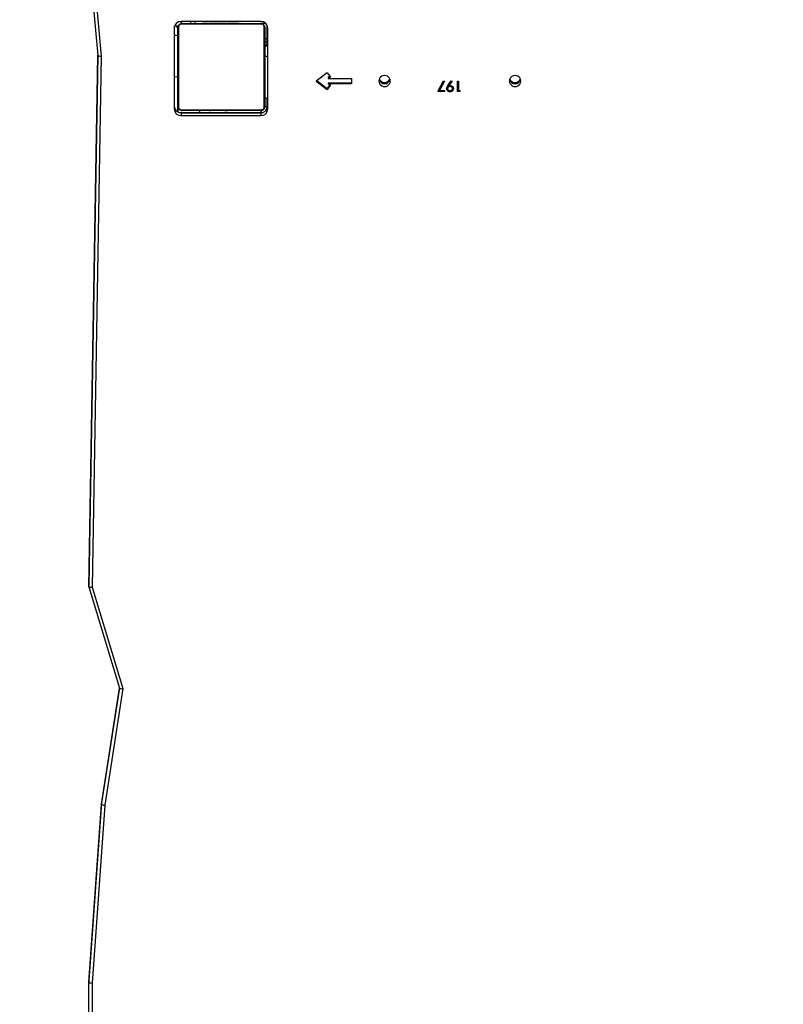
# Model space of a CAD drawing. Units: millimetres. Extents: x 4123 to 6208, y 1717 to 3206.
# Drawn here: x 5341 to 5411, y 2079 to 2169 of the extents above; entities that cross this region are included whole.
import ezdxf

# ---------------------------------------------------------------- set-up
doc = ezdxf.new("R2010")
doc.units = ezdxf.units.MM
doc.header["$LTSCALE"] = 100
doc.header["$PDSIZE"] = -1
doc.layers.add('VP-DIM', color=7, linetype='Continuous')
doc.layers.add('VP-EQ', color=7, linetype='Continuous', true_color=0x8a3492)
doc.dimstyles.get("Standard").update_dxf_attribs({"dimtxt": 14, "dimasz": 20, "dimexe": 20, "dimexo": 50, "dimgap": 20, "dimtad": 0, "dimdec": 0, "dimzin": 0, "dimdsep": 46, "dimtxsty": 'Standard', "dimcen": -0.09, "dimadec": 0, "dimazin": 0, "dimtfac": 1, "dimtdec": 4, "dimtofl": 0, "dimtmove": 0, "dimatfit": 3, "dimfxl": 70, "dimfxlon": 1, "dimtolj": 1, "dimtzin": 0, "dimarcsym": 0})

# ---------------------------------------------------------------- blocks, each defined once
blk = doc.blocks.new('*D45')
at = {"layer": 'Defpoints', "color": 0}
for p in [(5279.356, 2807.446), (5372.777, 1866.733), (6077.394, 1866.733)]:
    blk.add_point(p, dxfattribs=at)
at = {"layer": 'VP-DIM', "color": 0, "lineweight": -2}
for p, q in [((6007.394, 2807.446), (6097.394, 2807.446)), ((6077.394, 2787.446), (6077.394, 2375.756)), ((6077.394, 1886.733), (6077.394, 2298.423)), ((6007.394, 1866.733), (6097.394, 1866.733))]:
    blk.add_line(p, q, dxfattribs=at)
at = {"layer": 'VP-DIM', "color": 0}
for points in [[(6080.727, 2787.446), (6074.06, 2787.446), (6077.394, 2807.446)], [(6074.06, 1886.733), (6080.727, 1886.733), (6077.394, 1866.733)]]:
    blk.add_solid(points, dxfattribs=at)
at = {"layer": 'VP-DIM', "color": 0, "insert": (6077.394, 2337.09), "char_height": 14, "attachment_point": 5, "rotation": 90}
blk.add_mtext('\\A1;945', dxfattribs=at)
blk = doc.blocks.new('*D46')
at = {"layer": 'Defpoints', "color": 0}
for p in [(5715.997, 3083.811), (4757.056, 2570.592), (5715.997, 2131.307)]:
    blk.add_point(p, dxfattribs=at)
at = {"layer": 'VP-DIM', "color": 0, "lineweight": -2}
for p, q in [((4757.056, 3013.811), (4757.056, 3103.811)), ((5715.997, 3013.811), (5715.997, 3103.811)), ((4777.056, 3083.811), (5197.86, 3083.811)), ((5695.997, 3083.811), (5275.193, 3083.811))]:
    blk.add_line(p, q, dxfattribs=at)
at = {"layer": 'VP-DIM', "color": 0}
for points in [[(4777.056, 3087.145), (4777.056, 3080.478), (4757.056, 3083.811)], [(5695.997, 3080.478), (5695.997, 3087.145), (5715.997, 3083.811)]]:
    blk.add_solid(points, dxfattribs=at)
at = {"layer": 'VP-DIM', "color": 0, "insert": (5236.527, 3083.811), "char_height": 14, "attachment_point": 5}
blk.add_mtext('\\A1;965', dxfattribs=at)
blk = doc.blocks.new('*D52')
at = {"layer": 'Defpoints', "color": 0}
for p in [(5915.997, 3186.277), (4551.056, 2529.407), (5915.997, 2108.407)]:
    blk.add_point(p, dxfattribs=at)
at = {"layer": 'VP-DIM', "color": 0, "lineweight": -2}
for p, q in [((4551.056, 3116.277), (4551.056, 3206.277)), ((5915.997, 3116.277), (5915.997, 3206.277)), ((4571.056, 3186.277), (5198.655, 3186.277)), ((5895.997, 3186.277), (5285.322, 3186.277))]:
    blk.add_line(p, q, dxfattribs=at)
at = {"layer": 'VP-DIM', "color": 0}
for points in [[(4571.056, 3189.61), (4571.056, 3182.943), (4551.056, 3186.277)], [(5895.997, 3182.943), (5895.997, 3189.61), (5915.997, 3186.277)]]:
    blk.add_solid(points, dxfattribs=at)
at = {"layer": 'VP-DIM', "color": 0, "insert": (5241.989, 3186.277), "char_height": 14, "attachment_point": 5}
blk.add_mtext('\\A1;1365', dxfattribs=at)
blk = doc.blocks.new('*D53')
at = {"layer": 'Defpoints', "color": 0}
for p in [(5262.246, 2961.446), (6187.779, 2961.446), (5415.825, 1716.733)]:
    blk.add_point(p, dxfattribs=at)
at = {"layer": 'VP-DIM', "color": 0, "lineweight": -2}
for p, q in [((6117.779, 2961.446), (6207.779, 2961.446)), ((6187.779, 2941.446), (6187.779, 2382.423)), ((6187.779, 1736.733), (6187.779, 2295.756)), ((6117.779, 1716.733), (6207.779, 1716.733))]:
    blk.add_line(p, q, dxfattribs=at)
at = {"layer": 'VP-DIM', "color": 0}
for points in [[(6191.112, 2941.446), (6184.446, 2941.446), (6187.779, 2961.446)], [(6184.446, 1736.733), (6191.112, 1736.733), (6187.779, 1716.733)]]:
    blk.add_solid(points, dxfattribs=at)
at = {"layer": 'VP-DIM', "color": 0, "insert": (6187.779, 2339.09), "char_height": 14, "attachment_point": 5, "rotation": 90}
blk.add_mtext('\\A1;1245', dxfattribs=at)
blk = doc.blocks.new('0301_')
at = {"color": 7, "linetype": 'Continuous', "lineweight": 25}
for p, q in [((5516.918, 856.543), (5517.753, 847.449)), ((5517.233, 856.312), (5518.053, 847.383)), ((5532.826, 850.312), (5525.378, 850.312)), ((5532.731, 850.568), (5525.407, 850.568)), ((5525.502, 850.381), (5532.702, 850.381)), ((5527.375, 850.401), (5527.375, 850.381)), ((5527.397, 850.401), (5527.397, 850.381)), ((5527.511, 850.401), (5527.511, 850.381)), ((5527.564, 850.401), (5527.564, 850.381)), ((5527.662, 850.401), (5527.725, 850.401)), ((5527.725, 850.401), (5527.725, 850.381)), ((5527.725, 850.401), (5527.726, 850.401)), ((5527.726, 850.401), (5527.726, 850.381)), ((5527.726, 850.401), (5527.754, 850.401)), ((5527.754, 850.401), (5527.864, 850.401)), ((5527.871, 850.401), (5527.871, 850.407)), ((5527.886, 850.401), (5527.886, 850.407)), ((5527.886, 850.401), (5527.886, 850.381)), ((5527.968, 850.401), (5527.968, 850.381)), ((5528.2, 850.401), (5528.2, 850.409)), ((5528.263, 850.401), (5528.263, 850.381)), ((5528.696, 850.401), (5528.696, 850.381)), ((5528.714, 850.401), (5528.714, 850.381)), ((5528.774, 850.401), (5528.774, 850.381)), ((5529.066, 850.401), (5529.066, 850.407)), ((5529.07, 850.401), (5529.07, 850.381)), ((5529.259, 850.401), (5529.26, 850.401)), ((5529.266, 850.401), (5529.266, 850.381)), ((5529.385, 850.401), (5529.385, 850.381)), ((5529.403, 850.401), (5529.408, 850.401)), ((5529.53, 850.401), (5529.53, 850.407)), ((5529.53, 850.401), (5529.53, 850.381)), ((5529.53, 850.401), (5529.53, 850.381)), ((5529.53, 850.401), (5529.53, 850.401)), ((5529.553, 850.401), (5529.553, 850.381)), ((5529.554, 850.401), (5529.554, 850.381)), ((5529.555, 850.401), (5529.555, 850.381)), ((5529.639, 850.401), (5529.639, 850.381)), ((5529.801, 850.401), (5529.801, 850.381)), ((5529.801, 850.401), (5529.802, 850.401)), ((5529.802, 850.401), (5529.802, 850.381)), ((5529.946, 850.401), (5529.946, 850.407)), ((5529.962, 850.401), (5529.962, 850.407)), ((5529.962, 850.401), (5529.962, 850.381)), ((5530.019, 850.401), (5530.019, 850.381)), ((5530.037, 850.408), (5530.037, 850.381)), ((5530.059, 850.401), (5530.059, 850.381)), ((5530.172, 850.401), (5530.172, 850.381)), ((5530.323, 850.401), (5530.323, 850.381)), ((5530.323, 850.401), (5530.429, 850.401)), ((5530.429, 850.401), (5530.429, 850.381)), ((5530.429, 850.401), (5530.528, 850.401)), ((5530.478, 850.401), (5530.478, 850.407)), ((5530.528, 850.401), (5530.528, 850.381)), ((5530.685, 850.401), (5530.685, 850.381)), ((5530.806, 850.401), (5530.806, 850.381)), ((5530.83, 850.381), (5530.83, 850.405)), ((5533.004, 850.381), (5532.703, 850.381)), ((5533.05, 850.381), (5533.004, 850.381)), ((5533.188, 850.381), (5533.05, 850.381)), ((5524.769, 849.955), (5524.769, 842.782)), ((5524.769, 849.951), (5524.769, 842.523)), ((5525.102, 849.981), (5525.102, 842.781)), ((5533.102, 849.981), (5533.102, 842.781)), ((5533.107, 849.981), (5533.102, 849.981)), ((5533.102, 849.981), (5533.102, 849.981)), ((5533.107, 849.981), (5533.107, 848.956)), ((5533.304, 848.381), (5533.304, 850.222)), ((5533.369, 842.523), (5533.369, 849.951)), ((5524.803, 845.487), (5524.803, 849.273)), ((5533.304, 848.956), (5533.104, 848.956)), ((5533.304, 848.679), (5533.104, 848.679)), ((5533.104, 848.381), (5533.104, 848.679)), ((5533.369, 848.381), (5533.102, 848.381)), ((5533.102, 847.484), (5533.102, 848.313)), ((5533.304, 848.381), (5533.104, 848.381)), ((5517.751, 847.466), (5516.918, 798.689)), ((5518.053, 847.383), (5517.219, 798.547)), ((5533.102, 843.621), (5533.102, 847.484)), ((5533.102, 846.086), (5533.102, 846.677)), ((5538.813, 845.854), (5537.822, 845.086)), ((5538.813, 845.854), (5539.126, 845.478)), ((5524.803, 845.487), (5524.769, 845.487)), ((5537.822, 845.086), (5538.813, 844.319)), ((5537.872, 845.125), (5538.813, 844.396)), ((5539.086, 845.525), (5538.933, 845.406)), ((5539.126, 845.478), (5538.933, 845.328)), ((5538.933, 845.406), (5538.933, 845.328)), ((5538.933, 845.328), (5541.067, 845.328)), ((5538.933, 844.923), (5541.067, 844.923)), ((5538.933, 844.923), (5538.933, 844.845)), ((5538.933, 844.845), (5539.126, 844.695)), ((5538.933, 844.845), (5541.067, 844.845)), ((5541.067, 845.328), (5541.067, 844.845)), ((5549, 844.121), (5549.525, 845.111)), ((5549.592, 845.076), (5549.152, 844.245)), ((5549.603, 845.07), (5549.152, 844.22)), ((5549.525, 845.111), (5549.603, 845.07)), ((5549.923, 844.676), (5550.23, 845.111)), ((5550.29, 845.071), (5550.024, 844.696)), ((5550.302, 845.063), (5550.024, 844.67)), ((5550.23, 845.111), (5550.302, 845.063)), ((5550.82, 845.086), (5550.91, 845.086)), ((5550.82, 844.121), (5550.82, 845.086)), ((5550.82, 844.146), (5550.82, 845.086)), ((5550.91, 845.086), (5550.91, 844.22)), ((5539.086, 844.726), (5538.813, 844.396)), ((5539.126, 844.695), (5538.813, 844.319)), ((5538.813, 844.396), (5538.813, 844.319)), ((5549.615, 844.121), (5549, 844.121)), ((5549.615, 844.146), (5549.013, 844.146)), ((5549.152, 844.245), (5549.152, 844.22)), ((5549.152, 844.22), (5549.615, 844.22)), ((5549.615, 844.22), (5549.615, 844.121)), ((5549.897, 844.413), (5549.897, 844.387)), ((5550.024, 844.696), (5550.024, 844.67)), ((5550.113, 844.605), (5550.113, 844.579)), ((5550.117, 844.122), (5550.117, 844.096)), ((5550.346, 844.413), (5550.346, 844.387)), ((5550.82, 844.146), (5550.82, 844.121)), ((5551.005, 844.146), (5550.82, 844.146)), ((5551.005, 844.121), (5550.82, 844.121)), ((5550.91, 844.22), (5551.064, 844.22)), ((5551.064, 844.22), (5551.005, 844.121)), ((5551.048, 844.22), (5551.005, 844.146)), ((5551.005, 844.146), (5551.005, 844.121)), ((5533.104, 842.731), (5533.104, 843.606)), ((5533.304, 842.681), (5533.304, 843.483)), ((5524.769, 842.782), (5524.769, 842.523)), ((5525.103, 842.755), (5525.103, 842.24)), ((5525.104, 842.239), (5525.104, 842.741)), ((5525.106, 842.238), (5525.106, 842.723)), ((5525.263, 842.181), (5532.804, 842.181)), ((5525.378, 842.45), (5532.826, 842.45)), ((5525.407, 842.165), (5525.407, 841.906)), ((5525.407, 842.165), (5532.731, 842.165)), ((5532.702, 842.381), (5525.502, 842.381)), ((5527.104, 842.381), (5527.104, 842.181)), ((5527.374, 842.381), (5527.374, 842.358)), ((5527.398, 842.361), (5527.398, 842.381)), ((5527.519, 842.361), (5527.519, 842.381)), ((5527.676, 842.361), (5527.676, 842.381)), ((5527.775, 842.361), (5527.676, 842.361)), ((5527.727, 842.361), (5527.727, 842.356)), ((5527.775, 842.361), (5527.775, 842.381)), ((5527.881, 842.361), (5527.775, 842.361)), ((5527.881, 842.361), (5527.881, 842.381)), ((5528.033, 842.361), (5528.033, 842.381)), ((5528.145, 842.361), (5528.145, 842.381)), ((5528.167, 842.355), (5528.167, 842.381)), ((5528.185, 842.361), (5528.185, 842.381)), ((5528.243, 842.381), (5528.243, 842.356)), ((5528.402, 842.361), (5528.402, 842.381)), ((5528.404, 842.361), (5528.402, 842.361)), ((5528.404, 842.361), (5528.404, 842.381)), ((5528.565, 842.361), (5528.565, 842.381)), ((5528.65, 842.381), (5528.65, 842.361)), ((5528.651, 842.361), (5528.651, 842.381)), ((5528.651, 842.361), (5528.651, 842.381)), ((5528.674, 842.381), (5528.674, 842.356)), ((5528.801, 842.361), (5528.797, 842.361)), ((5528.819, 842.361), (5528.819, 842.381)), ((5528.938, 842.361), (5528.938, 842.381)), ((5528.945, 842.361), (5528.944, 842.361)), ((5529.134, 842.361), (5529.134, 842.381)), ((5529.43, 842.361), (5529.43, 842.381)), ((5529.49, 842.361), (5529.49, 842.381)), ((5529.509, 842.381), (5529.509, 842.35)), ((5529.941, 842.361), (5529.941, 842.381)), ((5530.237, 842.361), (5530.237, 842.381)), ((5530.318, 842.381), (5530.318, 842.356)), ((5530.45, 842.361), (5530.341, 842.361)), ((5530.478, 842.361), (5530.45, 842.361)), ((5530.478, 842.361), (5530.478, 842.381)), ((5530.479, 842.361), (5530.478, 842.361)), ((5530.479, 842.361), (5530.479, 842.381)), ((5530.542, 842.361), (5530.479, 842.361)), ((5530.625, 842.361), (5530.625, 842.361)), ((5530.641, 842.361), (5530.641, 842.381)), ((5530.694, 842.361), (5530.694, 842.381)), ((5530.807, 842.361), (5530.807, 842.381)), ((5530.829, 842.361), (5530.829, 842.381)), ((5532.731, 842.165), (5532.731, 841.906)), ((5533.102, 842.781), (5533.102, 842.781)), ((5525.407, 841.906), (5532.731, 841.906)), ((5516.918, 798.689), (5516.918, 798.585)), ((5516.919, 798.58), (5519.739, 789.258)), ((5517.219, 798.547), (5520.045, 789.206)), ((5519.728, 789.297), (5518.093, 778.7)), ((5520.045, 789.206), (5518.392, 778.484)), ((5518.093, 778.697), (5516.918, 762.324)), ((5516.918, 762.22), (5518.093, 778.593)), ((5518.392, 778.484), (5517.218, 762.133)), ((5518.093, 778.697), (5518.093, 778.593)), ((5516.918, 762.324), (5516.918, 762.22)), ((5516.918, 752.231), (5516.918, 762.22)), ((5517.218, 762.133), (5517.218, 752.177))]:
    blk.add_line(p, q, dxfattribs=at)
at = {"color": 8, "linetype": 'Continuous', "lineweight": 25}
for p, q in [((5526.303, 850.381), (5526.303, 850.568)), ((5524.803, 849.273), (5524.769, 849.273)), ((5533.102, 848.313), (5533.369, 848.313)), ((5516.918, 798.585), (5517.753, 847.45)), ((5524.803, 842.583), (5524.803, 845.487)), ((5525.105, 842.734), (5525.105, 842.239)), ((5532.754, 842.181), (5532.754, 842.381)), ((5533.102, 842.781), (5533.104, 842.781)), ((5533.104, 842.731), (5533.304, 842.731)), ((5533.304, 842.681), (5533.369, 842.681)), ((5519.728, 789.297), (5518.093, 778.697)), ((5518.093, 778.593), (5519.738, 789.262))]:
    blk.add_line(p, q, dxfattribs=at)
at = {"color": 7, "linetype": 'Continuous', "lineweight": 25, "flags": 128}
for points in [[(5525.502, 850.381), (5525.424, 850.374), (5525.352, 850.352)], [(5525.123, 850.108), (5525.11, 850.059), (5525.102, 849.981)], [(5525.102, 842.781), (5525.102, 843.026), (5525.102, 843.298), (5525.102, 843.597), (5525.102, 843.919), (5525.102, 844.261), (5525.102, 844.622), (5525.102, 844.997), (5525.102, 845.384), (5525.102, 845.78), (5525.102, 846.18), (5525.102, 846.582), (5525.102, 846.983), (5525.102, 847.378), (5525.102, 847.766), (5525.102, 848.141), (5525.102, 848.501), (5525.102, 848.844), (5525.102, 849.166), (5525.102, 849.465), (5525.102, 849.737), (5525.102, 849.981)], [(5525.171, 850.105), (5525.171, 849.853), (5525.171, 849.571), (5525.171, 849.262), (5525.171, 848.929), (5525.171, 848.575), (5525.171, 848.202), (5525.171, 847.813), (5525.171, 847.413), (5525.171, 847.004), (5525.171, 846.589), (5525.171, 846.173), (5525.171, 845.759), (5525.171, 845.35), (5525.171, 844.949), (5525.171, 844.561), (5525.171, 844.188), (5525.171, 843.834), (5525.171, 843.501), (5525.171, 843.192), (5525.171, 842.91), (5525.171, 842.657)], [(5533.033, 842.657), (5533.033, 842.91), (5533.033, 843.192), (5533.033, 843.501), (5533.033, 843.834), (5533.033, 844.188), (5533.033, 844.561), (5533.033, 844.949), (5533.033, 845.35), (5533.033, 845.759), (5533.033, 846.173), (5533.033, 846.589), (5533.033, 847.004), (5533.033, 847.413), (5533.033, 847.813), (5533.033, 848.202), (5533.033, 848.575), (5533.033, 848.929), (5533.033, 849.262), (5533.033, 849.571), (5533.033, 849.853), (5533.033, 850.105)], [(5533.102, 849.981), (5533.102, 849.737), (5533.102, 849.465), (5533.102, 849.166), (5533.102, 848.844), (5533.102, 848.501), (5533.102, 848.141), (5533.102, 847.766), (5533.102, 847.378), (5533.102, 846.983), (5533.102, 846.582), (5533.102, 846.18), (5533.102, 845.78), (5533.102, 845.384), (5533.102, 844.997), (5533.102, 844.622), (5533.102, 844.261), (5533.102, 843.919), (5533.102, 843.597), (5533.102, 843.298), (5533.102, 843.026), (5533.102, 842.781)], [(5533.104, 848.679), (5533.104, 848.8), (5533.104, 848.887), (5533.104, 848.94), (5533.104, 848.956)], [(5533.102, 848.313), (5533.102, 848.366), (5533.102, 848.381)], [(5533.102, 847.484), (5533.118, 847.444), (5533.163, 847.405), (5533.237, 847.369), (5533.337, 847.338), (5533.369, 847.33)], [(5543.577, 845.086), (5543.595, 844.955), (5543.648, 844.833), (5543.731, 844.728), (5543.84, 844.647), (5543.966, 844.597), (5544.102, 844.579), (5544.238, 844.597), (5544.365, 844.647), (5544.474, 844.728), (5544.557, 844.833), (5544.609, 844.955), (5544.627, 845.086), (5544.609, 845.218), (5544.557, 845.34), (5544.474, 845.445), (5544.365, 845.526), (5544.238, 845.576), (5544.102, 845.593), (5543.966, 845.576), (5543.84, 845.526), (5543.731, 845.445), (5543.648, 845.34), (5543.595, 845.218), (5543.577, 845.086)], [(5555.577, 845.086), (5555.595, 844.955), (5555.648, 844.833), (5555.731, 844.728), (5555.84, 844.647), (5555.966, 844.597), (5556.102, 844.579), (5556.238, 844.597), (5556.365, 844.647), (5556.473, 844.728), (5556.557, 844.833), (5556.609, 844.955), (5556.627, 845.086), (5556.609, 845.218), (5556.557, 845.34), (5556.473, 845.445), (5556.365, 845.526), (5556.238, 845.576), (5556.102, 845.593), (5555.966, 845.576), (5555.84, 845.526), (5555.731, 845.445), (5555.648, 845.34), (5555.595, 845.218), (5555.577, 845.086)], [(5533.369, 843.466), (5533.337, 843.474), (5533.237, 843.506), (5533.163, 843.542), (5533.118, 843.58), (5533.102, 843.621)], [(5525.102, 842.781), (5525.11, 842.703), (5525.132, 842.631)], [(5525.375, 842.402), (5525.424, 842.389), (5525.502, 842.381)], [(5532.804, 842.181), (5532.902, 842.191), (5532.959, 842.206)]]:
    blk.add_lwpolyline(points, dxfattribs=at)
at = {"color": 8, "linetype": 'Continuous', "lineweight": 25, "flags": 128}
blk.add_lwpolyline([(5524.803, 849.273), (5524.803, 849.454), (5524.803, 849.626), (5524.803, 849.784), (5524.803, 849.92), (5524.803, 850.031), (5524.803, 850.114), (5524.803, 850.134)], dxfattribs=at)
at = {"color": 7, "linetype": 'Continuous', "lineweight": 25}
for centre, radius, start, end in [((5525.396, 849.94), 0.627, 89.02253, 178.98822), ((5525.603, 850.681), 0.3, 203.29688, 270), ((5525.506, 850.227), 0.154, 91.60681, 146.49773), ((5532.702, 849.981), 0.4, 0, 90), ((5532.698, 850.227), 0.154, 33.50254, 88.38358), ((5532.742, 849.94), 0.627, 1.01178, 90.97747), ((5524.804, 849.881), 0.3, 6.68166, 87.89784), ((5524.806, 849.888), 0.3, 9.72276, 87.81646), ((5525.256, 849.977), 0.154, 123.50175, 178.39745), ((5532.948, 849.977), 0.154, 1.63347, 56.48415), ((5544.102, 845.365), 0.529, 196.31476, 343.67986), ((5544.102, 845.365), 0.529, 196.3377, 343.65625), ((5544.102, 845.47), 0.53, 202.43357, 337.56086), ((5556.102, 845.365), 0.529, 196.3519, 343.64272), ((5556.102, 845.365), 0.529, 196.3377, 343.65625), ((5556.102, 845.47), 0.53, 202.44453, 337.5492), ((5525.396, 842.793), 0.627, 181.01369, 270.97557), ((5525.396, 842.534), 0.627, 181.01178, 270.97747), ((5525.256, 842.786), 0.154, 181.60111, 236.49735), ((5525.506, 842.535), 0.154, 213.50199, 268.38927), ((5532.702, 842.781), 0.4, 270, 0), ((5532.698, 842.535), 0.154, 271.62034, 326.49774), ((5532.742, 842.793), 0.627, 269.02353, 358.98722), ((5532.742, 842.534), 0.627, 269.02253, 358.98822), ((5532.948, 842.786), 0.154, 303.51675, 358.36797), ((5532.804, 842.681), 0.5, 307.46614, 0)]:
    blk.add_arc(centre, radius, start, end, dxfattribs=at)
at = {"color": 8, "linetype": 'Continuous', "lineweight": 25}
for centre, radius, start, end in [((5533.439, 850.51), 0.453, 179.13783, 196.43875), ((5532.971, 850.46), 0.111, 314.98438, 2.89396), ((5524.803, 849.881), 0.3, 4.52328, 87.69036), ((5524.805, 849.888), 0.3, 7.88878, 87.54019), ((5524.873, 848.321), 0.954, 76.12606, 94.22948)]:
    blk.add_arc(centre, radius, start, end, dxfattribs=at)
at = {"color": 7, "linetype": 'Continuous', "lineweight": 25}
for centre, major_axis, ratio, start_param, end_param in [((5526.669, 850.681), (0, 0.3), 0.03691, 1.960006, 3.141593), ((5518.053, 847.461), (-0.3, -0.011), 0.258468, 6.273544, 7.844341), ((5524.803, 845.51), (-0.3, 0), 0.07631, 1.570783, 3.06227), ((5517.219, 798.625), (-0.301, -0.042), 0.253781, 6.247844, 7.81864), ((5520.045, 789.284), (-0.306, -0.022), 0.252383, 0.05728, 1.552983), ((5518.392, 778.562), (-0.298, 0.034), 0.257271, 0.028998, 1.599794), ((5517.218, 762.21), (-0.3, 0.011), 0.258683, 0.009258, 1.580054)]:
    blk.add_ellipse(centre, major_axis=major_axis, ratio=ratio, start_param=start_param, end_param=end_param, dxfattribs=at)
for points, knots in [([(5525.102, 849.981), (5525.104, 850.008), (5525.107, 850.065), (5525.134, 850.145), (5525.173, 850.212), (5525.213, 850.26), (5525.261, 850.303), (5525.316, 850.337), (5525.4, 850.373), (5525.46, 850.378), (5525.502, 850.381)], [0, 0, 0, 0, 0.143091, 0.299537, 0.405353, 0.489636, 0.574612, 0.683122, 0.780404, 1, 1, 1, 1]), ([(5525.378, 850.312), (5525.357, 850.311), (5525.328, 850.309), (5525.283, 850.29), (5525.254, 850.272), (5525.228, 850.25), (5525.207, 850.224), (5525.186, 850.188), (5525.173, 850.146), (5525.172, 850.119), (5525.171, 850.105)], [0, 0, 0, 0, 0.245024, 0.340944, 0.437669, 0.508616, 0.579556, 0.675627, 0.836556, 1, 1, 1, 1]), ([(5527.375, 850.401), (5527.376, 850.401), (5527.378, 850.401), (5527.391, 850.401), (5527.397, 850.401)], [0, 0, 0, 0, 0.571019, 1, 1, 1, 1]), ([(5527.397, 850.401), (5527.404, 850.401), (5527.42, 850.401), (5527.458, 850.401), (5527.49, 850.401), (5527.511, 850.401)], [0, 0, 0, 0, 0.267108, 0.539874, 1, 1, 1, 1]), ([(5527.511, 850.401), (5527.526, 850.401), (5527.556, 850.401), (5527.594, 850.401), (5527.636, 850.401), (5527.651, 850.401), (5527.662, 850.401)], [0, 0, 0, 0, 0.218816, 0.403938, 0.577744, 1, 1, 1, 1]), ([(5527.564, 850.401), (5527.567, 850.401), (5527.573, 850.401), (5527.616, 850.401), (5527.668, 850.401), (5527.706, 850.401), (5527.725, 850.401)], [0, 0, 0, 0, 0.2835813, 0.5579913, 0.7752243, 1, 1, 1, 1]), ([(5527.726, 850.401), (5527.75, 850.401), (5527.797, 850.401), (5527.849, 850.401), (5527.88, 850.401), (5527.884, 850.401), (5527.886, 850.401)], [0, 0, 0, 0, 0.282296, 0.556427, 0.774107, 1, 1, 1, 1]), ([(5527.968, 850.401), (5527.969, 850.401), (5527.971, 850.401), (5527.988, 850.401), (5528.014, 850.401), (5528.064, 850.401), (5528.148, 850.401), (5528.223, 850.401), (5528.263, 850.401)], [0, 0, 0, 0, 0.1038737, 0.2055307, 0.3108445, 0.4243401, 0.685114, 1, 1, 1, 1]), ([(5528.022, 850.401), (5528.037, 850.401), (5528.065, 850.401), (5528.111, 850.401), (5528.134, 850.401), (5528.148, 850.401)], [0, 0, 0, 0, 0.2974633, 0.5787014, 1, 1, 1, 1]), ([(5528.148, 850.401), (5528.154, 850.401), (5528.166, 850.401), (5528.166, 850.401), (5528.167, 850.401)], [0, 0, 0, 0, 0.549365, 1, 1, 1, 1]), ([(5528.168, 850.401), (5528.17, 850.401), (5528.182, 850.401), (5528.196, 850.401), (5528.198, 850.401), (5528.2, 850.401)], [0, 0, 0, 0, 0.103607, 0.553687, 1, 1, 1, 1]), ([(5528.263, 850.401), (5528.33, 850.401), (5528.456, 850.401), (5528.601, 850.401), (5528.683, 850.401), (5528.691, 850.401), (5528.696, 850.401)], [0, 0, 0, 0, 0.295629, 0.563134, 0.773393, 1, 1, 1, 1]), ([(5528.671, 850.381), (5528.653, 850.381), (5528.616, 850.381), (5528.576, 850.381), (5528.553, 850.381), (5528.55, 850.381), (5528.549, 850.381)], [0, 0, 0, 0, 0.272706, 0.539395, 0.76042, 1, 1, 1, 1]), ([(5528.794, 850.381), (5528.792, 850.381), (5528.787, 850.381), (5528.756, 850.381), (5528.715, 850.381), (5528.686, 850.381), (5528.671, 850.381)], [0, 0, 0, 0, 0.30058, 0.574574, 0.783652, 1, 1, 1, 1]), ([(5528.714, 850.401), (5528.771, 850.401), (5528.884, 850.401), (5529.005, 850.401), (5529.074, 850.401), (5529.081, 850.401), (5529.085, 850.401)], [0, 0, 0, 0, 0.273763, 0.538249, 0.758362, 1, 1, 1, 1]), ([(5528.774, 850.401), (5528.776, 850.401), (5528.78, 850.401), (5528.814, 850.401), (5528.872, 850.401), (5528.961, 850.401), (5529.032, 850.401), (5529.07, 850.401)], [0, 0, 0, 0, 0.216376, 0.406564, 0.580228, 0.780803, 1, 1, 1, 1]), ([(5529.07, 850.401), (5529.112, 850.401), (5529.185, 850.401), (5529.242, 850.401), (5529.266, 850.401)], [0, 0, 0, 0, 0.583239, 1, 1, 1, 1]), ([(5529.12, 850.401), (5529.121, 850.401), (5529.122, 850.401), (5529.139, 850.401), (5529.146, 850.401)], [0, 0, 0, 0, 0.550929, 1, 1, 1, 1]), ([(5529.146, 850.401), (5529.157, 850.401), (5529.175, 850.401), (5529.197, 850.401), (5529.205, 850.401)], [0, 0, 0, 0, 0.632051, 1, 1, 1, 1]), ([(5529.205, 850.401), (5529.214, 850.401), (5529.228, 850.401), (5529.241, 850.401), (5529.245, 850.401), (5529.247, 850.401)], [0, 0, 0, 0, 0.525933, 0.740493, 1, 1, 1, 1]), ([(5529.247, 850.401), (5529.25, 850.401), (5529.258, 850.401), (5529.259, 850.401), (5529.259, 850.401)], [0, 0, 0, 0, 0.4635328, 1, 1, 1, 1]), ([(5529.26, 850.401), (5529.262, 850.401), (5529.265, 850.401), (5529.289, 850.401), (5529.299, 850.401)], [0, 0, 0, 0, 0.592394, 1, 1, 1, 1]), ([(5529.26, 850.401), (5529.26, 850.401), (5529.26, 850.401), (5529.26, 850.401), (5529.26, 850.401)], [0, 0, 0, 0, 0.519054, 1, 1, 1, 1]), ([(5529.266, 850.401), (5529.274, 850.401), (5529.291, 850.401), (5529.331, 850.401), (5529.364, 850.401), (5529.385, 850.401)], [0, 0, 0, 0, 0.271506, 0.546089, 1, 1, 1, 1]), ([(5529.385, 850.401), (5529.407, 850.401), (5529.45, 850.401), (5529.499, 850.401), (5529.526, 850.401), (5529.528, 850.401), (5529.53, 850.401)], [0, 0, 0, 0, 0.288446, 0.554022, 0.767387, 1, 1, 1, 1]), ([(5529.514, 850.401), (5529.526, 850.401), (5529.55, 850.401), (5529.552, 850.401), (5529.553, 850.401)], [0, 0, 0, 0, 0.525512, 1, 1, 1, 1]), ([(5529.553, 850.401), (5529.553, 850.401), (5529.553, 850.401), (5529.554, 850.401), (5529.554, 850.401)], [0, 0, 0, 0, 0.6071786, 1, 1, 1, 1]), ([(5529.554, 850.401), (5529.554, 850.401), (5529.555, 850.401), (5529.555, 850.401), (5529.555, 850.401)], [0, 0, 0, 0, 0.396989, 1, 1, 1, 1]), ([(5529.639, 850.401), (5529.642, 850.401), (5529.649, 850.401), (5529.692, 850.401), (5529.744, 850.401), (5529.782, 850.401), (5529.801, 850.401)], [0, 0, 0, 0, 0.283583, 0.558128, 0.775316, 1, 1, 1, 1]), ([(5529.783, 850.401), (5529.817, 850.401), (5529.886, 850.401), (5529.973, 850.401), (5530.019, 850.401)], [0, 0, 0, 0, 0.474797, 1, 1, 1, 1]), ([(5529.802, 850.401), (5529.826, 850.401), (5529.873, 850.401), (5529.925, 850.401), (5529.956, 850.401), (5529.96, 850.401), (5529.962, 850.401)], [0, 0, 0, 0, 0.282248, 0.556355, 0.774144, 1, 1, 1, 1]), ([(5530.062, 850.381), (5530.043, 850.381), (5530.006, 850.381), (5529.967, 850.381), (5529.944, 850.381), (5529.941, 850.381), (5529.94, 850.381)], [0, 0, 0, 0, 0.272657, 0.539383, 0.760386, 1, 1, 1, 1]), ([(5530.038, 850.401), (5530.038, 850.401), (5530.036, 850.401), (5530.049, 850.401), (5530.059, 850.401)], [0, 0, 0, 0, 0.246045, 1, 1, 1, 1]), ([(5530.059, 850.401), (5530.067, 850.401), (5530.082, 850.401), (5530.12, 850.401), (5530.152, 850.401), (5530.172, 850.401)], [0, 0, 0, 0, 0.2670602, 0.5400965, 1, 1, 1, 1]), ([(5530.172, 850.401), (5530.192, 850.401), (5530.23, 850.401), (5530.276, 850.401), (5530.306, 850.401), (5530.317, 850.401), (5530.323, 850.401)], [0, 0, 0, 0, 0.272029, 0.521879, 0.739624, 1, 1, 1, 1]), ([(5530.217, 850.401), (5530.234, 850.401), (5530.267, 850.401), (5530.311, 850.401), (5530.331, 850.401)], [0, 0, 0, 0, 0.542128, 1, 1, 1, 1]), ([(5530.528, 850.401), (5530.535, 850.401), (5530.547, 850.401), (5530.577, 850.401), (5530.612, 850.401), (5530.646, 850.401), (5530.671, 850.401), (5530.685, 850.401)], [0, 0, 0, 0, 0.266979, 0.528247, 0.668619, 0.821857, 1, 1, 1, 1]), ([(5530.806, 850.401), (5530.812, 850.401), (5530.824, 850.401), (5530.831, 850.401), (5530.83, 850.401), (5530.829, 850.401)], [0, 0, 0, 0, 0.380355, 0.857042, 1, 1, 1, 1]), ([(5532.702, 850.381), (5532.729, 850.38), (5532.786, 850.377), (5532.866, 850.349), (5532.933, 850.31), (5532.981, 850.27), (5533.023, 850.223), (5533.058, 850.168), (5533.094, 850.084), (5533.099, 850.023), (5533.102, 849.981)], [0, 0, 0, 0, 0.143106, 0.29954, 0.405379, 0.489657, 0.574622, 0.683133, 0.780403, 1, 1, 1, 1]), ([(5533.033, 850.105), (5533.032, 850.126), (5533.03, 850.155), (5533.011, 850.2), (5532.993, 850.229), (5532.97, 850.255), (5532.944, 850.277), (5532.909, 850.297), (5532.867, 850.31), (5532.84, 850.312), (5532.826, 850.312)], [0, 0, 0, 0, 0.244978, 0.340923, 0.437626, 0.508565, 0.579541, 0.675582, 0.83651, 1, 1, 1, 1]), ([(5549.807, 844.393), (5549.817, 844.45), (5549.836, 844.552), (5549.896, 844.638), (5549.923, 844.676)], [0, 0, 0, 0, 0.558197, 1, 1, 1, 1]), ([(5550.117, 844.122), (5550.072, 844.127), (5549.981, 844.137), (5549.878, 844.216), (5549.818, 844.315), (5549.811, 844.384), (5549.807, 844.418)], [0, 0, 0, 0, 0.279746, 0.559183, 0.77961, 1, 1, 1, 1]), ([(5550.117, 844.096), (5550.072, 844.101), (5549.981, 844.111), (5549.878, 844.19), (5549.818, 844.289), (5549.811, 844.358), (5549.807, 844.393)], [0, 0, 0, 0, 0.279746, 0.559174, 0.77961, 1, 1, 1, 1]), ([(5550.113, 844.605), (5550.082, 844.602), (5550.02, 844.597), (5549.948, 844.548), (5549.904, 844.483), (5549.899, 844.436), (5549.897, 844.413)], [0, 0, 0, 0, 0.280355, 0.559556, 0.779761, 1, 1, 1, 1]), ([(5550.113, 844.579), (5550.082, 844.576), (5550.02, 844.571), (5549.948, 844.522), (5549.904, 844.457), (5549.899, 844.41), (5549.897, 844.387)], [0, 0, 0, 0, 0.28035, 0.559559, 0.779763, 1, 1, 1, 1]), ([(5549.897, 844.387), (5549.902, 844.357), (5549.911, 844.296), (5549.976, 844.235), (5550.048, 844.2), (5550.097, 844.196), (5550.122, 844.195)], [0, 0, 0, 0, 0.278721, 0.558584, 0.779198, 1, 1, 1, 1]), ([(5550.024, 844.67), (5550.044, 844.673), (5550.079, 844.677), (5550.114, 844.677), (5550.129, 844.678)], [0, 0, 0, 0, 0.55994, 1, 1, 1, 1]), ([(5550.346, 844.413), (5550.341, 844.443), (5550.331, 844.505), (5550.262, 844.565), (5550.188, 844.6), (5550.138, 844.603), (5550.113, 844.605)], [0, 0, 0, 0, 0.278487, 0.558473, 0.779104, 1, 1, 1, 1]), ([(5550.346, 844.387), (5550.341, 844.417), (5550.331, 844.479), (5550.262, 844.54), (5550.188, 844.574), (5550.138, 844.577), (5550.113, 844.579)], [0, 0, 0, 0, 0.278484, 0.55848, 0.779109, 1, 1, 1, 1]), ([(5550.436, 844.417), (5550.43, 844.373), (5550.419, 844.284), (5550.331, 844.187), (5550.226, 844.131), (5550.153, 844.125), (5550.117, 844.122)], [0, 0, 0, 0, 0.279544, 0.558838, 0.779446, 1, 1, 1, 1]), ([(5550.436, 844.392), (5550.43, 844.347), (5550.419, 844.258), (5550.331, 844.161), (5550.226, 844.105), (5550.153, 844.099), (5550.117, 844.096)], [0, 0, 0, 0, 0.279548, 0.558878, 0.779441, 1, 1, 1, 1]), ([(5550.122, 844.195), (5550.153, 844.198), (5550.215, 844.204), (5550.289, 844.252), (5550.338, 844.316), (5550.343, 844.363), (5550.346, 844.387)], [0, 0, 0, 0, 0.280109, 0.56002, 0.780144, 1, 1, 1, 1]), ([(5550.129, 844.678), (5550.174, 844.673), (5550.263, 844.664), (5550.364, 844.588), (5550.426, 844.493), (5550.433, 844.425), (5550.436, 844.392)], [0, 0, 0, 0, 0.279832, 0.559481, 0.77963, 1, 1, 1, 1]), ([(5525.502, 842.381), (5525.475, 842.383), (5525.419, 842.386), (5525.338, 842.413), (5525.272, 842.452), (5525.223, 842.493), (5525.181, 842.54), (5525.146, 842.595), (5525.11, 842.679), (5525.106, 842.739), (5525.102, 842.781)], [0, 0, 0, 0, 0.143131, 0.299576, 0.405387, 0.489684, 0.57463, 0.683139, 0.780424, 1, 1, 1, 1]), ([(5525.171, 842.657), (5525.173, 842.636), (5525.174, 842.607), (5525.193, 842.562), (5525.211, 842.533), (5525.234, 842.508), (5525.26, 842.486), (5525.296, 842.466), (5525.337, 842.452), (5525.364, 842.451), (5525.378, 842.45)], [0, 0, 0, 0, 0.244993, 0.340924, 0.437635, 0.508573, 0.579529, 0.675573, 0.836504, 1, 1, 1, 1]), ([(5527.398, 842.361), (5527.393, 842.361), (5527.38, 842.361), (5527.374, 842.361), (5527.375, 842.361), (5527.375, 842.361)], [0, 0, 0, 0, 0.380355, 0.857042, 1, 1, 1, 1]), ([(5527.519, 842.361), (5527.506, 842.361), (5527.479, 842.361), (5527.434, 842.361), (5527.411, 842.361), (5527.398, 842.361)], [0, 0, 0, 0, 0.3024612, 0.5839556, 1, 1, 1, 1]), ([(5527.676, 842.361), (5527.67, 842.361), (5527.657, 842.361), (5527.628, 842.361), (5527.593, 842.361), (5527.558, 842.361), (5527.533, 842.361), (5527.519, 842.361)], [0, 0, 0, 0, 0.266898, 0.528182, 0.668707, 0.821858, 1, 1, 1, 1]), ([(5527.988, 842.361), (5527.97, 842.361), (5527.937, 842.361), (5527.893, 842.361), (5527.873, 842.361)], [0, 0, 0, 0, 0.542045, 1, 1, 1, 1]), ([(5528.033, 842.361), (5528.013, 842.361), (5527.974, 842.361), (5527.928, 842.361), (5527.898, 842.361), (5527.887, 842.361), (5527.881, 842.361)], [0, 0, 0, 0, 0.2721232, 0.5218846, 0.7397223, 1, 1, 1, 1]), ([(5528.185, 842.361), (5528.143, 842.361), (5528.071, 842.361), (5528.012, 842.361), (5527.988, 842.361)], [0, 0, 0, 0, 0.581298, 1, 1, 1, 1]), ([(5528.02, 842.381), (5528.022, 842.381), (5528.026, 842.381), (5528.058, 842.381), (5528.099, 842.381), (5528.128, 842.381), (5528.142, 842.381)], [0, 0, 0, 0, 0.300603, 0.574521, 0.783615, 1, 1, 1, 1]), ([(5528.145, 842.361), (5528.138, 842.361), (5528.123, 842.361), (5528.084, 842.361), (5528.053, 842.361), (5528.033, 842.361)], [0, 0, 0, 0, 0.267075, 0.540287, 1, 1, 1, 1]), ([(5528.166, 842.361), (5528.166, 842.361), (5528.168, 842.361), (5528.155, 842.361), (5528.145, 842.361)], [0, 0, 0, 0, 0.246045, 1, 1, 1, 1]), ([(5528.432, 842.361), (5528.43, 842.361), (5528.405, 842.361), (5528.316, 842.361), (5528.229, 842.361), (5528.185, 842.361)], [0, 0, 0, 0, 0.036889, 0.507213, 1, 1, 1, 1]), ([(5528.402, 842.361), (5528.379, 842.361), (5528.332, 842.361), (5528.28, 842.361), (5528.248, 842.361), (5528.244, 842.361), (5528.243, 842.361)], [0, 0, 0, 0, 0.282257, 0.556372, 0.774121, 1, 1, 1, 1]), ([(5528.565, 842.361), (5528.562, 842.361), (5528.556, 842.361), (5528.513, 842.361), (5528.46, 842.361), (5528.423, 842.361), (5528.404, 842.361)], [0, 0, 0, 0, 0.283601, 0.55801, 0.775242, 1, 1, 1, 1]), ([(5528.651, 842.361), (5528.65, 842.361), (5528.65, 842.361), (5528.65, 842.361), (5528.65, 842.361)], [0, 0, 0, 0, 0.4121965, 1, 1, 1, 1]), ([(5528.69, 842.361), (5528.678, 842.361), (5528.654, 842.361), (5528.652, 842.361), (5528.651, 842.361)], [0, 0, 0, 0, 0.525608, 1, 1, 1, 1]), ([(5528.651, 842.361), (5528.651, 842.361), (5528.651, 842.361), (5528.651, 842.361), (5528.651, 842.361)], [0, 0, 0, 0, 0.608234, 1, 1, 1, 1]), ([(5528.819, 842.361), (5528.797, 842.361), (5528.754, 842.361), (5528.706, 842.361), (5528.679, 842.361), (5528.676, 842.361), (5528.674, 842.361)], [0, 0, 0, 0, 0.28847, 0.554067, 0.767385, 1, 1, 1, 1]), ([(5528.938, 842.361), (5528.93, 842.361), (5528.914, 842.361), (5528.873, 842.361), (5528.84, 842.361), (5528.819, 842.361)], [0, 0, 0, 0, 0.271537, 0.546002, 1, 1, 1, 1]), ([(5528.944, 842.361), (5528.943, 842.361), (5528.939, 842.361), (5528.915, 842.361), (5528.906, 842.361)], [0, 0, 0, 0, 0.592469, 1, 1, 1, 1]), ([(5529.134, 842.361), (5529.092, 842.361), (5529.019, 842.361), (5528.962, 842.361), (5528.938, 842.361)], [0, 0, 0, 0, 0.583239, 1, 1, 1, 1]), ([(5528.944, 842.361), (5528.944, 842.361), (5528.944, 842.361), (5528.944, 842.361), (5528.944, 842.361)], [0, 0, 0, 0, 0.520156, 1, 1, 1, 1]), ([(5528.957, 842.361), (5528.954, 842.361), (5528.947, 842.361), (5528.946, 842.361), (5528.945, 842.361)], [0, 0, 0, 0, 0.4635328, 1, 1, 1, 1]), ([(5528.999, 842.361), (5528.99, 842.361), (5528.977, 842.361), (5528.964, 842.361), (5528.96, 842.361), (5528.957, 842.361)], [0, 0, 0, 0, 0.525933, 0.740493, 1, 1, 1, 1]), ([(5529.058, 842.361), (5529.047, 842.361), (5529.029, 842.361), (5529.007, 842.361), (5528.999, 842.361)], [0, 0, 0, 0, 0.631854, 1, 1, 1, 1]), ([(5529.084, 842.361), (5529.084, 842.361), (5529.083, 842.361), (5529.066, 842.361), (5529.058, 842.361)], [0, 0, 0, 0, 0.551021, 1, 1, 1, 1]), ([(5529.49, 842.361), (5529.433, 842.361), (5529.321, 842.361), (5529.199, 842.361), (5529.13, 842.361), (5529.123, 842.361), (5529.119, 842.361)], [0, 0, 0, 0, 0.273729, 0.538243, 0.758359, 1, 1, 1, 1]), ([(5529.43, 842.361), (5529.428, 842.361), (5529.424, 842.361), (5529.39, 842.361), (5529.332, 842.361), (5529.244, 842.361), (5529.172, 842.361), (5529.134, 842.361)], [0, 0, 0, 0, 0.216381, 0.406573, 0.580202, 0.780806, 1, 1, 1, 1]), ([(5529.411, 842.381), (5529.413, 842.381), (5529.417, 842.381), (5529.449, 842.381), (5529.489, 842.381), (5529.518, 842.381), (5529.533, 842.381)], [0, 0, 0, 0, 0.300567, 0.57454, 0.783624, 1, 1, 1, 1]), ([(5529.688, 842.361), (5529.655, 842.361), (5529.595, 842.361), (5529.523, 842.361), (5529.49, 842.361)], [0, 0, 0, 0, 0.535118, 1, 1, 1, 1]), ([(5529.941, 842.361), (5529.875, 842.361), (5529.748, 842.361), (5529.603, 842.361), (5529.522, 842.361), (5529.513, 842.361), (5529.509, 842.361)], [0, 0, 0, 0, 0.29562, 0.563117, 0.7734, 1, 1, 1, 1]), ([(5529.533, 842.381), (5529.552, 842.381), (5529.589, 842.381), (5529.628, 842.381), (5529.651, 842.381), (5529.654, 842.381), (5529.655, 842.381)], [0, 0, 0, 0, 0.272671, 0.539411, 0.760374, 1, 1, 1, 1]), ([(5530.237, 842.361), (5530.236, 842.361), (5530.234, 842.361), (5530.217, 842.361), (5530.19, 842.361), (5530.141, 842.361), (5530.056, 842.361), (5529.982, 842.361), (5529.941, 842.361)], [0, 0, 0, 0, 0.103935, 0.205536, 0.31089, 0.424337, 0.685112, 1, 1, 1, 1]), ([(5530.037, 842.361), (5530.034, 842.361), (5530.022, 842.361), (5530.009, 842.361), (5530.006, 842.361), (5530.005, 842.361)], [0, 0, 0, 0, 0.103273, 0.553521, 1, 1, 1, 1]), ([(5530.056, 842.361), (5530.05, 842.361), (5530.038, 842.361), (5530.038, 842.361), (5530.038, 842.361)], [0, 0, 0, 0, 0.549543, 1, 1, 1, 1]), ([(5530.182, 842.361), (5530.168, 842.361), (5530.14, 842.361), (5530.093, 842.361), (5530.07, 842.361), (5530.056, 842.361)], [0, 0, 0, 0, 0.297478, 0.57871, 1, 1, 1, 1]), ([(5530.341, 842.361), (5530.332, 842.361), (5530.315, 842.361), (5530.28, 842.361), (5530.233, 842.361), (5530.2, 842.361), (5530.182, 842.361)], [0, 0, 0, 0, 0.297602, 0.560143, 0.762643, 1, 1, 1, 1]), ([(5530.478, 842.361), (5530.454, 842.361), (5530.407, 842.361), (5530.355, 842.361), (5530.324, 842.361), (5530.32, 842.361), (5530.318, 842.361)], [0, 0, 0, 0, 0.2822956, 0.5563736, 0.7741996, 1, 1, 1, 1]), ([(5530.641, 842.361), (5530.638, 842.361), (5530.632, 842.361), (5530.588, 842.361), (5530.536, 842.361), (5530.498, 842.361), (5530.479, 842.361)], [0, 0, 0, 0, 0.28357, 0.558026, 0.77525, 1, 1, 1, 1]), ([(5530.694, 842.361), (5530.678, 842.361), (5530.649, 842.361), (5530.61, 842.361), (5530.569, 842.361), (5530.553, 842.361), (5530.542, 842.361)], [0, 0, 0, 0, 0.218837, 0.403919, 0.57773, 1, 1, 1, 1]), ([(5530.807, 842.361), (5530.8, 842.361), (5530.785, 842.361), (5530.746, 842.361), (5530.714, 842.361), (5530.694, 842.361)], [0, 0, 0, 0, 0.267108, 0.539874, 1, 1, 1, 1]), ([(5530.829, 842.361), (5530.828, 842.361), (5530.826, 842.361), (5530.813, 842.361), (5530.807, 842.361)], [0, 0, 0, 0, 0.571019, 1, 1, 1, 1]), ([(5533.102, 842.781), (5533.101, 842.754), (5533.097, 842.698), (5533.07, 842.617), (5533.031, 842.551), (5532.991, 842.503), (5532.944, 842.46), (5532.888, 842.425), (5532.805, 842.39), (5532.744, 842.385), (5532.702, 842.381)], [0, 0, 0, 0, 0.143093, 0.299548, 0.405382, 0.489659, 0.574614, 0.683133, 0.780401, 1, 1, 1, 1]), ([(5532.754, 842.381), (5532.777, 842.383), (5532.823, 842.385), (5532.889, 842.406), (5532.95, 842.438), (5532.985, 842.469), (5533.002, 842.484)], [0, 0, 0, 0, 0.249992, 0.499993, 0.749978, 1, 1, 1, 1]), ([(5532.826, 842.45), (5532.847, 842.452), (5532.876, 842.454), (5532.921, 842.472), (5532.95, 842.49), (5532.976, 842.513), (5532.997, 842.539), (5533.018, 842.575), (5533.031, 842.616), (5533.032, 842.644), (5533.033, 842.657)], [0, 0, 0, 0, 0.245008, 0.340929, 0.437626, 0.508564, 0.579537, 0.675595, 0.83652, 1, 1, 1, 1]), ([(5533.002, 842.484), (5533.017, 842.501), (5533.048, 842.535), (5533.079, 842.597), (5533.1, 842.663), (5533.103, 842.708), (5533.104, 842.731)], [0, 0, 0, 0, 0.249969, 0.499997, 0.750007, 1, 1, 1, 1])]:
    blk.add_open_spline(points, degree=3, knots=knots, dxfattribs=at)
blk = doc.blocks.new('0301_2d')
at = {"layer": 'VP-EQ', "color": 0}
blk.add_blockref('0301_', (613.626, -251.22), dxfattribs=at)
blk = doc.blocks.new('0301-2d')
at = {"layer": 'VP-EQ', "color": 0}
blk.add_blockref('0301_2d', (-783.417, 1569.745), dxfattribs=at)

msp = doc.modelspace()

# ---------------------------------------------------------------- block references
at = {"layer": 'VP-EQ', "color": 0}
msp.add_blockref('0301-2d', (0, 0), dxfattribs=at)

# ---------------------------------------------------------------- dimensions: what is measured, and where the dimension line sits
at = {"layer": 'VP-DIM', "color": 0}
dim = msp.add_linear_dim(base=(5915.997, 3186.277), p1=(4551.056, 2529.407), p2=(5915.997, 2108.407), dimstyle='Standard', dxfattribs=at)
dim.commit()
dim.dimension.update_dxf_attribs({"geometry": '*D52', "text_midpoint": (5241.989, 3186.277), "dimtype": 160})
dim = msp.add_linear_dim(base=(5715.997, 3083.811), p1=(4757.056, 2570.592), p2=(5715.997, 2131.307), text='965', dimstyle='Standard', dxfattribs=at)
dim.commit()
dim.dimension.update_dxf_attribs({"geometry": '*D46', "text_midpoint": (5236.527, 3083.811)})
dim = msp.add_linear_dim(base=(6187.779, 2961.446), p1=(5415.825, 1716.733), p2=(5262.246, 2961.446), angle=90, dimstyle='Standard', dxfattribs=at)
dim.commit()
dim.dimension.update_dxf_attribs({"geometry": '*D53', "text_midpoint": (6187.779, 2339.09)})
dim = msp.add_linear_dim(base=(6077.394, 1866.733), p1=(5279.356, 2807.446), p2=(5372.777, 1866.733), angle=90, text='945', dimstyle='Standard', dxfattribs=at)
dim.commit()
dim.dimension.update_dxf_attribs({"geometry": '*D45', "text_midpoint": (6077.394, 2337.09)})

doc.saveas('drawing.dxf')
